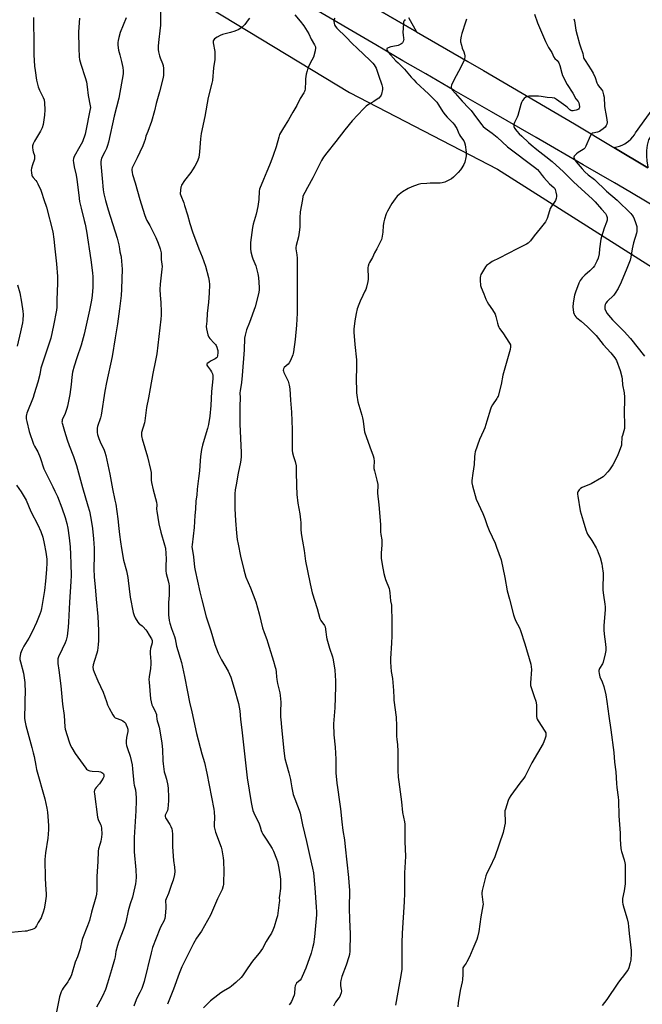
# Model space of a CAD drawing. Units: inches. Extents: x 1183770 to 1189770, y 541457 to 545458.
# Drawn here: x 1184919 to 1185337, y 542493 to 543154 of the extents above; entities that cross this region are included whole.
import ezdxf

# ---------------------------------------------------------------- set-up
doc = ezdxf.new("R2010")
doc.units = ezdxf.units.IN
doc.header["$MEASUREMENT"] = 0
for name, color, linetype in [('NTRL-Pasture Land', 2, 'Continuous'), ('TRANS-Road', 130, 'Continuous'), ('Undefined', 1, 'Continuous')]:
    doc.layers.add(name, color=color, linetype=linetype)

msp = doc.modelspace()

# ---------------------------------------------------------------- linework, layer by layer
at = {"layer": 'NTRL-Pasture Land'}
msp.add_polyline3d([(1184996.25, 543192.38, 0), (1185140.62, 543104.82, 0), (1185239.86, 543053.35, 0), (1185500.88, 542887.85, 0), (1185501.04, 542888, 0), (1185501.32, 542887.73, 0), (1185708.77, 542773.24, 0), (1185701.32, 542351.94, 0), (1185702.75, 542225.77, 0), (1185692.24, 542162.93, 0), (1185670.32, 542100.8, 0)], dxfattribs=at)
at = {"layer": 'TRANS-Road'}
for points in [[(1185361.03, 543018.8), (1185328.36, 543038.19), (1185318.08, 543044.16), (1185297.15, 543056.31), (1185265.66, 543074.61), (1185235.62, 543091.92), (1185210.7, 543106.11), (1185191.8, 543117.39), (1185176.37, 543126.15), (1185158.2, 543136.78), (1185026.06, 543214.12)], [(1185399.28, 543159.08), (1185340.91, 543073.15), (1185340.11, 543069.53), (1185339.66, 543065.85), (1185339.58, 543062.4), (1185339.84, 543058.7), (1185340.46, 543055.05), (1185340.62, 543054.37), (1185317.76, 543068.02), (1185319.65, 543068.36), (1185321.51, 543068.88), (1185323.3, 543069.59), (1185325.01, 543070.46), (1185326.1, 543071.14), (1185327.66, 543072.28), (1185329.09, 543073.57), (1185330.39, 543075), (1185331.54, 543076.54), (1185332.3, 543077.77), (1185405.4, 543179.02)], [(1185180.02, 543155.21), (1185185.34, 543145.5), (1185153.27, 543163.98)], [(1185153.27, 543163.98), (1185185.34, 543145.5), (1185219.87, 543125.59), (1185230.37, 543119.54), (1185291.45, 543083.72), (1185317.76, 543068.02), (1185340.62, 543054.37)]]:
    msp.add_lwpolyline(points, dxfattribs=at)
at = {"layer": 'Undefined'}
for points, elevation in [([(1184928.72, 543155.17), (1184928.75, 543147.69), (1184928.9, 543143.26), (1184928.79, 543130.06), (1184929.33, 543122.53), (1184929.73, 543119.52), (1184930.79, 543113.03), (1184931.72, 543108.68), (1184932.64, 543106.42), (1184935.24, 543101.48), (1184935.78, 543099.86), (1184936.1, 543097.9), (1184936.24, 543093.27), (1184936.11, 543089.72), (1184935.93, 543087.95), (1184935.07, 543083.27), (1184934.49, 543081.14), (1184934.1, 543080.13), (1184933.45, 543078.87), (1184929.24, 543072.1), (1184928.48, 543070.34), (1184928.08, 543069.03), (1184927.98, 543067.89), (1184928.16, 543066.14), (1184928.43, 543065.01), (1184929.24, 543062.59), (1184929.44, 543061.32), (1184929.25, 543060.19), (1184927.92, 543056.24), (1184927.36, 543054.06), (1184927.17, 543052.67), (1184927.25, 543050.92), (1184927.48, 543049.48), (1184927.76, 543048.75), (1184928.35, 543047.88), (1184930.28, 543045.8), (1184930.96, 543044.9), (1184931.63, 543043.63), (1184933.57, 543039.42), (1184934.1, 543038.09), (1184935.53, 543033.14), (1184937.32, 543027.91), (1184941.59, 543011.47), (1184942.34, 543006.41), (1184942.88, 543000)], 324), ([(1184959.5, 543154.7), (1184958.82, 543145.51), (1184958.98, 543134.65), (1184959.31, 543128.73), (1184959.59, 543126.98), (1184960.34, 543123.83), (1184963.4, 543114.95), (1184964.22, 543112.08), (1184964.76, 543108.54), (1184965.42, 543102.72), (1184966.76, 543095.85), (1184966.78, 543094.74), (1184966.47, 543092.83), (1184963.81, 543079.13), (1184963.31, 543076.83), (1184962.91, 543075.44), (1184962.08, 543072.98), (1184961.48, 543071.64), (1184959.77, 543068.5), (1184955.98, 543061.89), (1184955.51, 543060.57), (1184955.31, 543059.19), (1184955.44, 543057.78), (1184955.96, 543054.96), (1184957.25, 543049.31), (1184957.75, 543046.38), (1184959.02, 543035.87), (1184959.58, 543031.81), (1184960.56, 543027.18), (1184962.75, 543019.01), (1184963.33, 543016.45), (1184964.19, 543011.87), (1184965.22, 543004.36), (1184965.94, 543000)], 322), ([(1184990.88, 543154.95), (1184986.8, 543144.95), (1184985.87, 543141.67), (1184985.48, 543139.67), (1184985.29, 543138.25), (1184985.31, 543136.53), (1184985.77, 543133.29), (1184986.52, 543130.01), (1184987.66, 543125.65), (1184988.54, 543121.53), (1184988.77, 543119.38), (1184988.68, 543117.23), (1184985.82, 543100.96), (1184982.83, 543089.06), (1184979.01, 543071.52), (1184978.36, 543069.34), (1184977.51, 543067.22), (1184976.57, 543065.13), (1184974.36, 543060.73), (1184974.03, 543059.7), (1184973.84, 543058.62), (1184973.81, 543056.9), (1184973.93, 543054.51), (1184974.78, 543047.06), (1184975.38, 543039.57), (1184975.78, 543036.96), (1184976.93, 543032.31), (1184978.68, 543026.19), (1184984.86, 543007.14), (1184985.84, 543002.63), (1184986.25, 543000)], 320), ([(1185013.73, 543159.53), (1185013.76, 543149.85), (1185013.61, 543148.08), (1185012.38, 543138.25), (1185012.25, 543135.98), (1185012.25, 543133.74), (1185012.43, 543132.08), (1185013.18, 543129.31), (1185013.67, 543127.96), (1185015.23, 543124.2), (1185015.66, 543122.83), (1185015.81, 543120.82), (1185015.83, 543117.61), (1185015.76, 543116.17), (1185015.3, 543113.93), (1185013.08, 543105.19), (1185010.93, 543097.48), (1185009.72, 543092.5), (1185007.76, 543085.46), (1185005.4, 543078.74), (1185003.98, 543075.61), (1185003.48, 543073.21), (1185002.9, 543071.52), (1185001.91, 543069.03), (1185000, 543064.83)], 318), ([(1185073.52, 543154.77), (1185072.69, 543153.55), (1185070.25, 543150.52), (1185069.1, 543149.15), (1185068.46, 543148.53), (1185067.28, 543147.66), (1185066.26, 543147.06), (1185063.62, 543146), (1185060.65, 543144.95), (1185055.42, 543143.66), (1185053.78, 543143.09), (1185051.75, 543141.93), (1185050.05, 543140.81), (1185049.47, 543140.23), (1185049.17, 543139.55), (1185049.1, 543139.02), (1185049.16, 543138.16), (1185050.22, 543132.26), (1185050.33, 543128.4), (1185050.19, 543126.93), (1185049.27, 543121.45), (1185048.58, 543112.77), (1185048.26, 543111.08), (1185045.85, 543101.5), (1185043.43, 543088.73), (1185041.08, 543077.28), (1185040.58, 543073.85), (1185039.93, 543065.03), (1185039.46, 543061.14), (1185039.14, 543060.07), (1185038.56, 543058.78), (1185036.77, 543055.52), (1185035.27, 543053.01), (1185034.13, 543051.29), (1185029.98, 543045.83), (1185027.95, 543042.61), (1185027.57, 543041.83), (1185027.39, 543041.29), (1185027.15, 543039.28), (1185027.1, 543036.95), (1185027.37, 543035.65), (1185029.35, 543030.78), (1185029.94, 543029.13), (1185031.92, 543022.79), (1185033.51, 543016.96), (1185035.27, 543011.41), (1185039.6, 543000)], 316), ([(1185103.77, 543157), (1185107.5, 543152.64), (1185109.92, 543149.51), (1185113.23, 543144.25), (1185114.84, 543140.54), (1185117.14, 543136.79), (1185117.64, 543135.5), (1185117.75, 543134.7), (1185117.42, 543132.74), (1185116.33, 543128.54), (1185115.35, 543126.4), (1185113.18, 543122.68), (1185112.53, 543121.11), (1185112.05, 543119.44), (1185111.55, 543117.17), (1185111.09, 543114.07), (1185110.97, 543112.35), (1185110.8, 543107.12), (1185110.68, 543106.27), (1185110.45, 543105.57), (1185109.93, 543104.61), (1185107.49, 543100.79), (1185105.25, 543096.2), (1185102.62, 543091.72), (1185099.7, 543086.41), (1185097.5, 543082.88), (1185095.57, 543080.09), (1185093.66, 543076.57), (1185093.08, 543074.97), (1185091.32, 543068.36), (1185089.42, 543062.68), (1185087.83, 543058.26), (1185086.97, 543056.05), (1185085.07, 543051.88), (1185082.97, 543046.41), (1185080.24, 543040.04), (1185079.97, 543038.6), (1185079.68, 543033), (1185079.14, 543028.41), (1185077.89, 543023.29), (1185075.93, 543016.58), (1185075.49, 543014.3), (1185074.13, 543004.32), (1185074.06, 543002.84), (1185074.1, 543000)], 314), ([(1185130.69, 543154.57), (1185130.09, 543153.61), (1185129.96, 543153.09), (1185129.95, 543152.56), (1185130.18, 543151.19), (1185130.54, 543150.12), (1185131.23, 543148.99), (1185132.1, 543147.94), (1185138.34, 543141.94), (1185142.25, 543137.59), (1185145.65, 543134.48), (1185154.41, 543126.17), (1185156.12, 543124.45), (1185156.99, 543123.36), (1185157.79, 543122.17), (1185158.34, 543121.16), (1185160.06, 543116.44), (1185162.25, 543109.87), (1185162.61, 543108.28), (1185162.66, 543106.92), (1185162.08, 543103.75), (1185161.8, 543102.94), (1185161.35, 543102.26), (1185160.09, 543101.12), (1185157.83, 543099.36), (1185156.85, 543098.75), (1185153.3, 543096.82), (1185151.66, 543095.6), (1185149.99, 543093.96), (1185142.3, 543085.73), (1185137.3, 543079.78), (1185131.27, 543071.95), (1185125.25, 543064.44), (1185123.11, 543061.36), (1185121.81, 543059.12), (1185120.18, 543056.06), (1185115.89, 543047.53), (1185112.38, 543041.08), (1185110.5, 543037.82), (1185109.74, 543036.25), (1185109.35, 543035.16), (1185108.94, 543033.15), (1185107.54, 543024.72), (1185107.25, 543020.79), (1185107.22, 543014.76), (1185107.01, 543012.74), (1185106.31, 543008.12), (1185104.72, 543002.33), (1185104.56, 543000.96), (1185104.63, 543000)], 312), ([(1185264.61, 543157.35), (1185266.54, 543151.59), (1185271.83, 543138.94), (1185273.98, 543134.88), (1185276.08, 543131.71), (1185277.5, 543128.47), (1185278.11, 543127.71), (1185279.75, 543126.25), (1185280.44, 543125.4), (1185280.87, 543124.7), (1185281.55, 543122.83), (1185282.83, 543117.75), (1185283.43, 543116.13), (1185286.53, 543110.27), (1185290.24, 543104.34), (1185292.36, 543100.48), (1185293.78, 543098.69), (1185294.22, 543098), (1185294.61, 543096.67), (1185294.75, 543095.29), (1185294.7, 543094.77), (1185294.51, 543094.3), (1185293.97, 543093.71), (1185293.26, 543093.24), (1185292.45, 543092.94), (1185291.31, 543092.68), (1185290.44, 543092.57), (1185289.63, 543092.61), (1185288.91, 543092.82), (1185288.25, 543093.18), (1185286.7, 543094.77), (1185285.63, 543095.66), (1185279.41, 543100.12), (1185278.66, 543100.59), (1185277.88, 543100.94), (1185276.51, 543101.22), (1185273.11, 543101.44), (1185269.08, 543102.06), (1185267.14, 543102.27), (1185261.85, 543102.4), (1185260.67, 543102.28), (1185259.53, 543102.01), (1185258.76, 543101.65), (1185257.68, 543100.73), (1185256.53, 543099.44), (1185255.83, 543098.2), (1185255.36, 543096.81), (1185253.45, 543089.41), (1185252.99, 543088.33), (1185251.18, 543084.7), (1185250.74, 543083.66), (1185250.59, 543082.84), (1185250.68, 543082), (1185251.16, 543080.98), (1185252.76, 543078.86), (1185254.25, 543077.19), (1185255.98, 543075.47), (1185260.45, 543071.25), (1185262.23, 543069.7), (1185266.1, 543066.54), (1185272.07, 543061.98), (1185276.37, 543058.58), (1185283.92, 543051.66), (1185286.93, 543048.81), (1185290.67, 543044.98), (1185293.34, 543042.43), (1185301.06, 543035.57), (1185303.12, 543033.59), (1185305.12, 543031.56), (1185309.56, 543026.68), (1185312.15, 543023.59), (1185312.79, 543022.38), (1185313.22, 543021.09), (1185313.31, 543020.28), (1185313.23, 543019.16), (1185312.87, 543017.78), (1185311.36, 543013.95), (1185309.38, 543008.11), (1185309.06, 543006.39), (1185308.24, 543000)], 306), ([(1185177.92, 543153.72), (1185177.3, 543153.16), (1185177.02, 543152.72), (1185176.79, 543151.92), (1185176.68, 543151.06), (1185176.32, 543144.98), (1185176.4, 543143.58), (1185176.83, 543141.16), (1185176.89, 543140.42), (1185176.83, 543139.85), (1185176.58, 543139.02), (1185176.04, 543138.02), (1185175.64, 543137.65), (1185174.93, 543137.17), (1185173.08, 543136.3), (1185171.95, 543136.02), (1185168.15, 543135.33), (1185166.45, 543134.79), (1185165.97, 543134.54), (1185165.63, 543134.23), (1185165.51, 543133.93), (1185165.53, 543133.57), (1185165.8, 543132.94), (1185166.56, 543131.89), (1185171.63, 543126.09), (1185173.05, 543124.6), (1185177.4, 543120.42), (1185181.92, 543115.09), (1185183.6, 543113.22), (1185185.19, 543111.62), (1185193.5, 543103.84), (1185198.97, 543098.28), (1185200.28, 543096.5), (1185203.19, 543091.91), (1185204.74, 543089.84), (1185206.04, 543088.31), (1185209.74, 543084.55), (1185210.83, 543083.22), (1185211.64, 543082.06), (1185212.46, 543080.6), (1185213.75, 543077.33), (1185214.21, 543076.39), (1185214.93, 543075.29), (1185217.12, 543072.31), (1185217.66, 543071.34), (1185218.04, 543069.67), (1185218.66, 543064.77), (1185218.77, 543063.33), (1185218.72, 543062.46), (1185218.53, 543061.3), (1185217.83, 543058.13), (1185217.15, 543056.52), (1185215.9, 543054.21), (1185214.95, 543052.87), (1185213.37, 543051.09), (1185210.23, 543048.09), (1185208.88, 543047.02), (1185204.4, 543044.79), (1185203.59, 543044.45), (1185202.75, 543044.22), (1185201.28, 543044.11), (1185194.68, 543043.98), (1185192.32, 543043.86), (1185188.25, 543043.51), (1185186.54, 543043.09), (1185182.31, 543041.55), (1185179.92, 543040.34), (1185176.04, 543038.11), (1185173.8, 543036.41), (1185172.53, 543035.3), (1185171.06, 543033.53), (1185168.84, 543030.5), (1185166.03, 543025.27), (1185165.19, 543023.41), (1185163.93, 543019.86), (1185163.54, 543018.19), (1185163.15, 543015.63), (1185162.81, 543011.13), (1185162.23, 543007.13), (1185161.96, 543006.31), (1185161.49, 543005.26), (1185158.78, 543000)], 310), ([(1185218.99, 543153.95), (1185218.4, 543152.02), (1185215.76, 543144.45), (1185215.3, 543142.49), (1185214.94, 543140.24), (1185215.01, 543138.83), (1185215.51, 543136.55), (1185216.07, 543134.59), (1185217.1, 543132.15), (1185217.61, 543130.57), (1185217.85, 543129.51), (1185217.83, 543128.42), (1185217.68, 543127.59), (1185217.32, 543126.49), (1185215.42, 543122.16), (1185210.17, 543112.64), (1185208.94, 543109.63), (1185208.7, 543108.81), (1185208.65, 543108.26), (1185208.8, 543107.54), (1185209.35, 543106.61), (1185211.34, 543104.42), (1185216, 543098.92), (1185220.58, 543094.25), (1185222, 543092.7), (1185223.98, 543090.19), (1185229.07, 543083.28), (1185230.18, 543081.94), (1185231.43, 543080.89), (1185236.1, 543077.53), (1185239.49, 543074.83), (1185246.48, 543068.47), (1185264.49, 543054.76), (1185266.46, 543053.15), (1185267.66, 543051.91), (1185269.67, 543049.13), (1185270.81, 543047.77), (1185274.68, 543043.59), (1185277.44, 543041.19), (1185278.08, 543040.43), (1185278.46, 543039.75), (1185278.96, 543038.06), (1185279.35, 543036.02), (1185279.35, 543035.16), (1185279.03, 543033.82), (1185278.56, 543032.5), (1185278.19, 543031.75), (1185275.71, 543028.2), (1185275.01, 543026.96), (1185274.52, 543025.56), (1185272.98, 543020.4), (1185272.43, 543019.03), (1185271.88, 543018), (1185268.25, 543013.67), (1185264.28, 543008.65), (1185261.83, 543005.29), (1185261.06, 543004.43), (1185260.2, 543003.7), (1185259.24, 543003.08), (1185252.85, 543000)], 308), ([(1185290.88, 543154.18), (1185291.4, 543152.85), (1185291.7, 543151.33), (1185292, 543148.12), (1185292.31, 543146.59), (1185293.26, 543143.21), (1185294.73, 543137.4), (1185295.3, 543135.52), (1185296.87, 543130.9), (1185297.47, 543128.27), (1185297.7, 543127.58), (1185298.47, 543126.17), (1185302.54, 543120), (1185303.82, 543117.73), (1185305.23, 543114.88), (1185306.38, 543111.28), (1185306.92, 543110.03), (1185307.39, 543109.35), (1185309.51, 543106.8), (1185310.08, 543105.9), (1185310.4, 543105.15), (1185310.91, 543103.26), (1185311.21, 543101.59), (1185311.56, 543095.75), (1185311.75, 543094.12), (1185312.35, 543090.57), (1185313.14, 543086.75), (1185313.23, 543084.76), (1185313.1, 543083.67), (1185312.69, 543082.7), (1185311.93, 543081.59), (1185310.66, 543080.49), (1185309.01, 543079.34), (1185308.03, 543078.77), (1185306.78, 543078.32), (1185303.7, 543077.65), (1185303.19, 543077.44), (1185302.78, 543077.12), (1185302.31, 543076.47), (1185301.8, 543075.46), (1185298.88, 543068.77), (1185298.2, 543067.52), (1185297.83, 543067.1), (1185297.16, 543066.58), (1185293.87, 543064.61), (1185292.72, 543063.72), (1185291.93, 543062.9), (1185291.26, 543062.04), (1185290.99, 543061.37), (1185291.03, 543060.89), (1185291.55, 543059.66), (1185292.49, 543058.23), (1185296.48, 543053.59), (1185298.34, 543051.58), (1185300.61, 543049.54), (1185304.68, 543046.42), (1185312.8, 543038.73), (1185319.91, 543032.73), (1185329.08, 543023.69), (1185329.86, 543022.82), (1185330.67, 543021.69), (1185331.48, 543020.22), (1185332.37, 543017.75), (1185333.08, 543014.95), (1185333.21, 543014.1), (1185333.24, 543013.25), (1185333.13, 543011.53), (1185332.94, 543010.39), (1185331, 543004), (1185330.14, 543000)], 304), ([(1185000, 543064.83), (1184998.21, 543060.96), (1184995.83, 543056.65), (1184994.89, 543054.22), (1184994.7, 543053.39), (1184994.66, 543052.85), (1184994.78, 543051.19), (1184995.03, 543049.81), (1184996.79, 543044.28), (1185000, 543033.13)], 318), ([(1185000, 543033.13), (1185003.16, 543022.96), (1185004.02, 543020.51), (1185004.72, 543018.99), (1185006.62, 543015.54), (1185008.19, 543012.5), (1185010.58, 543007.51), (1185012.21, 543003.84), (1185013.52, 543000)], 318), ([(1184942.88, 543000), (1184944.05, 542989.95), (1184944.73, 542981.43), (1184944.76, 542976.96), (1184944.28, 542965.75), (1184944.34, 542960.91), (1184944.14, 542958.89), (1184942.18, 542948.65), (1184940.28, 542940.14), (1184939.05, 542936.05), (1184934.06, 542921.39), (1184933.69, 542919.92), (1184932.82, 542915.65), (1184931.62, 542910.7), (1184929.23, 542902.88), (1184928.34, 542900.4), (1184924.14, 542889.81), (1184923.94, 542888.96), (1184923.8, 542887.78), (1184923.78, 542886.02), (1184924.11, 542884.27), (1184925.68, 542877.58), (1184928.69, 542868.96), (1184929.32, 542867.65), (1184930.96, 542865.04), (1184931.59, 542863.83), (1184933.05, 542860), (1184935.67, 542852.54), (1184936.42, 542850.66), (1184937.29, 542848.81), (1184941.7, 542840.35), (1184943.04, 542837.53), (1184944.68, 542833.86), (1184947.67, 542826.35), (1184949.91, 542819.8), (1184950.98, 542815.89), (1184951.67, 542812.8), (1184952.65, 542806.22), (1184953.23, 542800.25), (1184953.56, 542795.12), (1184953.79, 542788.68), (1184953.85, 542781.04), (1184953.71, 542776.98), (1184952.8, 542763.1), (1184952.09, 542749.59), (1184951.84, 542746.39), (1184951.18, 542740.36), (1184950.63, 542737.56), (1184949.97, 542735.8), (1184947.87, 542731.64), (1184945.5, 542726.35), (1184945.06, 542725.02), (1184944.89, 542723.46), (1184945, 542722.01), (1184945.66, 542717.59), (1184947.07, 542706.9), (1184948.21, 542694.78), (1184949.22, 542687.15), (1184949.74, 542679.5), (1184949.97, 542677.84), (1184952.58, 542669.43), (1184953.56, 542666.96), (1184954.3, 542665.37), (1184956.52, 542661.72), (1184963.7, 542651.76), (1184964.3, 542651.12), (1184964.98, 542650.62), (1184965.73, 542650.22), (1184966.53, 542649.95), (1184967.97, 542649.77), (1184972.4, 542649.46), (1184973.48, 542649.28), (1184974.47, 542648.95), (1184975.06, 542648.54), (1184975.5, 542647.97), (1184975.74, 542647.28), (1184975.81, 542646.54), (1184975.72, 542645.9), (1184975.43, 542645.17), (1184974.19, 542643.18), (1184972.83, 542641.28), (1184970.75, 542638.91), (1184970.07, 542638.01), (1184969.64, 542637.03), (1184969.44, 542635.98), (1184969.52, 542634.54), (1184971.49, 542618.92), (1184971.92, 542617.45), (1184973.62, 542614.12), (1184974.04, 542613.07), (1184974.31, 542611.38), (1184974.54, 542607.65), (1184974.36, 542605.57), (1184973.83, 542602.93), (1184973.4, 542601.21), (1184972.27, 542597.72), (1184972, 542596.16), (1184971.73, 542589.19), (1184971.16, 542579.19), (1184971.05, 542569.89), (1184970.81, 542567.25), (1184970.52, 542565.22), (1184967.52, 542555.13), (1184966.2, 542549.69), (1184964.92, 542546.15), (1184961.57, 542537.55), (1184961.16, 542536.07), (1184960.02, 542530.56), (1184958.14, 542525.34), (1184956.71, 542521.78), (1184954.17, 542513.32), (1184953.64, 542512.04), (1184952.37, 542509.8), (1184951.59, 542508.6), (1184948.55, 542504.38), (1184947.86, 542503.18), (1184947.19, 542501.72), (1184946.51, 542499.8), (1184946.13, 542498.4), (1184944.14, 542488.31)], 324), ([(1184986.25, 543000), (1184986.56, 542998.01), (1184987.32, 542995.48), (1184987.55, 542994.4), (1184987.93, 542989.05), (1184988.02, 542986.38), (1184987.97, 542979.95), (1184987.65, 542972.86), (1184987.35, 542968.8), (1184986.41, 542959.87), (1184985, 542949.71), (1184983.36, 542940.22), (1184981.4, 542927.86), (1184977.61, 542910.45), (1184976.42, 542904.51), (1184974.04, 542888.5), (1184973.52, 542886.59), (1184971.52, 542880.85), (1184971.34, 542879.72), (1184971.29, 542878.01), (1184971.42, 542876.9), (1184971.69, 542875.53), (1184972.46, 542872.82), (1184973.29, 542870.7), (1184975.97, 542864.95), (1184976.44, 542863.63), (1184977.06, 542861.5), (1184979.75, 542848.9), (1184981.58, 542839.06), (1184983.31, 542831.49), (1184983.77, 542828.9), (1184985.25, 542818.99), (1184985.93, 542812.45), (1184986.26, 542808.42), (1184986.92, 542803.47), (1184987.77, 542799.1), (1184989.06, 542791.21), (1184990.99, 542784.12), (1184991.9, 542779.64), (1184992.2, 542777.64), (1184993.43, 542766.55), (1184995.54, 542756.19), (1184996.09, 542754.2), (1184996.77, 542752.58), (1184998.63, 542749.77), (1184999.55, 542748.64), (1185000, 542748.23)], 320), ([(1185013.52, 543000), (1185014.07, 542998.26), (1185014.27, 542997.23), (1185014.37, 542995.53), (1185014.34, 542992.95), (1185014.89, 542988.12), (1185014.75, 542986.36), (1185013.59, 542976.39), (1185013.39, 542972.69), (1185013.53, 542968.92), (1185013.95, 542964.01), (1185014.17, 542957.84), (1185014.19, 542955.48), (1185014.01, 542952.8), (1185011.36, 542929.49), (1185010.57, 542925.23), (1185008.67, 542916.38), (1185007, 542906.41), (1185005.82, 542900.11), (1185004.48, 542893.58), (1185003.38, 542884.72), (1185003.04, 542883.31), (1185001.18, 542876.89), (1185001.02, 542875.76), (1185001.07, 542874.6), (1185001.23, 542873.43), (1185001.44, 542872.6), (1185005.05, 542860.62), (1185007.19, 542852.03), (1185007.46, 542850.05), (1185007.67, 542844.86), (1185007.81, 542843.41), (1185008.96, 542838.35), (1185011.09, 542830.11), (1185011.25, 542828.38), (1185011.19, 542825.37), (1185011.27, 542824.2), (1185012.63, 542815.51), (1185014.01, 542810.07), (1185016.58, 542801.61), (1185017.15, 542799.33), (1185017.72, 542792.05), (1185017.31, 542787.39), (1185017.35, 542784.13), (1185017.67, 542782.41), (1185019.04, 542777.39), (1185019.42, 542775.49), (1185019.58, 542774.08), (1185019.53, 542767.89), (1185019.16, 542762.89), (1185019.1, 542760.29), (1185019.16, 542754.51), (1185019.55, 542750.72), (1185019.98, 542749.05), (1185021.14, 542745.5), (1185023.19, 542739.99), (1185023.55, 542738.57), (1185024.58, 542733.62), (1185027.9, 542722.6), (1185030.01, 542713.33), (1185031.86, 542702.91), (1185033.21, 542696.05), (1185034.8, 542689.54), (1185037.88, 542674.96), (1185041.56, 542661.3), (1185043.23, 542655.65), (1185044.9, 542648.35), (1185049.66, 542624.35), (1185049.81, 542622.58), (1185049.94, 542618.7), (1185049.75, 542614.08), (1185049.9, 542612.34), (1185050.15, 542610.61), (1185050.66, 542608.93), (1185054.52, 542598.78), (1185054.93, 542597.09), (1185055.88, 542591.62), (1185056.06, 542589.56), (1185056.2, 542582.42), (1185056.12, 542575.3), (1185056.04, 542573.82), (1185055.91, 542572.96), (1185055.22, 542570.45), (1185052.12, 542564.24), (1185047.37, 542553.3), (1185041.35, 542542.59), (1185037.99, 542537.7), (1185035.83, 542534.32), (1185028.98, 542520.36), (1185028.13, 542518.47), (1185026.35, 542514.14), (1185022.46, 542503.58), (1185018.5, 542493.44)], 318), ([(1185039.6, 543000), (1185041.85, 542994.53), (1185044.06, 542988.34), (1185046.08, 542980.84), (1185046.5, 542978.37), (1185046.58, 542976.01), (1185046.54, 542970.38), (1185046.07, 542964.34), (1185045.1, 542956.66), (1185044.85, 542951.5), (1185044.52, 542947.82), (1185044.59, 542946.39), (1185045.61, 542942.39), (1185046.17, 542940.75), (1185046.8, 542939.83), (1185049.79, 542936.81), (1185050.67, 542935.79), (1185051.13, 542935.13), (1185051.61, 542934.13), (1185052.14, 542932.54), (1185052.32, 542931.72), (1185052.36, 542930.53), (1185052.13, 542928.17), (1185051.86, 542927.41), (1185051.44, 542926.84), (1185050.56, 542926.18), (1185047.32, 542924.58), (1185046.11, 542923.88), (1185045.14, 542923.08), (1185044.93, 542922.71), (1185044.9, 542922.49), (1185044.97, 542922.02), (1185045.3, 542921.3), (1185047.35, 542918.65), (1185048.1, 542917.46), (1185048.62, 542916.18), (1185048.86, 542915.11), (1185048.89, 542914.26), (1185048.8, 542912.84), (1185047.99, 542904.41), (1185047.61, 542894.95), (1185046.83, 542887.69), (1185045.98, 542882.29), (1185045.27, 542879.55), (1185043.68, 542874.49), (1185041.92, 542868.33), (1185041.31, 542865.36), (1185040.68, 542860.75), (1185040.36, 542857.82), (1185039.88, 542851.04), (1185039.37, 542846.03), (1185038.49, 542838.82), (1185038.1, 542834.93), (1185037.55, 542830.94), (1185037.25, 542825.35), (1185036.9, 542821.21), (1185036.44, 542813.1), (1185034.95, 542801.49), (1185034.88, 542800.14), (1185034.96, 542799.05), (1185035.87, 542793.43), (1185036.72, 542786.45), (1185037.09, 542784.35), (1185040.19, 542769.93), (1185041.57, 542764.68), (1185044.34, 542753.16), (1185047.5, 542743.84), (1185050.31, 542734.67), (1185052.37, 542728.95), (1185054.61, 542724.33), (1185059.15, 542716.79), (1185061.05, 542712.69), (1185063.24, 542705.52), (1185066.12, 542695.2), (1185066.96, 542690.12), (1185067.55, 542684.41), (1185068.4, 542677.58), (1185071.84, 542645.28), (1185074.54, 542628.72), (1185075.2, 542625.46), (1185075.81, 542623.49), (1185076.44, 542621.83), (1185079.86, 542614.41), (1185080.54, 542612.55), (1185081.34, 542609.97), (1185081.77, 542608.89), (1185082.48, 542607.63), (1185085.18, 542603.48), (1185088.64, 542597.98), (1185089.52, 542596.12), (1185091.68, 542590.95), (1185092.17, 542589.28), (1185093.24, 542584.75), (1185093.84, 542580.47), (1185094.17, 542577.3), (1185094.22, 542571.06), (1185093.52, 542566.26), (1185093.46, 542565.13), (1185093.52, 542562.84), (1185093.45, 542561.67), (1185092.17, 542552.83), (1185091.66, 542550.86), (1185089.96, 542545.29), (1185089.15, 542543.06), (1185088.28, 542541.26), (1185086.39, 542538.41), (1185084.71, 542535.67), (1185082.09, 542530.81), (1185081.19, 542529.36), (1185079.99, 542527.77), (1185076.35, 542523.48), (1185074.77, 542521.48), (1185071.11, 542515.92), (1185068.71, 542512.54), (1185067.8, 542511.4), (1185064.4, 542508.1), (1185061.42, 542505.6), (1185060.25, 542504.8), (1185056.02, 542502.29), (1185054.36, 542501.19), (1185052.3, 542499.67), (1185047.31, 542495.69), (1185042.59, 542491.02)], 316), ([(1185074.1, 543000), (1185074.48, 542997.89), (1185075.34, 542994.7), (1185075.79, 542993.33), (1185077.65, 542988.49), (1185079.12, 542983.17), (1185079.44, 542980.86), (1185079.99, 542974.15), (1185080.03, 542972.69), (1185079.71, 542970.75), (1185077.22, 542961.14), (1185073.52, 542950.55), (1185071.45, 542945.64), (1185070.5, 542942.18), (1185070.11, 542940.15), (1185069.86, 542932.33), (1185068.66, 542915.14), (1185068.1, 542910.46), (1185067.17, 542904.84), (1185067.03, 542903.43), (1185067.13, 542900.17), (1185066.91, 542894.51), (1185066.94, 542882.54), (1185067.88, 542863.51), (1185067.87, 542860.26), (1185067.37, 542857.03), (1185065.79, 542849.56), (1185064.46, 542841.78), (1185063.96, 542838.31), (1185063.73, 542835.67), (1185063.58, 542829.13), (1185063.66, 542825.76), (1185064.02, 542817.84), (1185064.67, 542809.31), (1185065.22, 542805.08), (1185065.8, 542801.89), (1185067.47, 542793.95), (1185069.61, 542784.67), (1185071.13, 542779.9), (1185074.1, 542772.64), (1185077.64, 542763.34), (1185080.07, 542755.36), (1185082.18, 542745.84), (1185083.29, 542742.68), (1185085.11, 542738.02), (1185085.86, 542735.77), (1185086.75, 542732.92), (1185089.47, 542723.44), (1185090.8, 542719.49), (1185091.16, 542718.13), (1185091.42, 542716.15), (1185091.55, 542713), (1185091.78, 542711.26), (1185092.26, 542708.66), (1185093.76, 542702.23), (1185094.03, 542700.5), (1185094.38, 542695.94), (1185094.3, 542689.52), (1185094.33, 542686.09), (1185094.43, 542684.33), (1185094.85, 542679.29), (1185096.45, 542663.43), (1185097.24, 542658.19), (1185098.24, 542654.26), (1185099.85, 542648.75), (1185100.99, 542644.18), (1185101.28, 542642.73), (1185101.89, 542638.64), (1185102.86, 542634.1), (1185106.82, 542623.65), (1185107.52, 542621.5), (1185108.96, 542613.73), (1185111.77, 542602.6), (1185113.84, 542592.59), (1185115.75, 542584.81), (1185116.31, 542581.52), (1185117.36, 542571.56), (1185118.24, 542558.52), (1185118.36, 542555.54), (1185118.33, 542553.45), (1185117.84, 542545.98), (1185117.1, 542538.79), (1185116.37, 542533.68), (1185115.83, 542531.39), (1185114.75, 542527.8), (1185111.15, 542517.63), (1185108.9, 542512.18), (1185108.15, 542510.59), (1185107.45, 542509.68), (1185105.08, 542507.54), (1185104.47, 542506.63), (1185104.21, 542505.82), (1185103.93, 542504.39), (1185103.6, 542500.77), (1185103.32, 542499.66), (1185101.54, 542495.31), (1185100.97, 542494.31), (1185100.11, 542493.17)], 314), ([(1185104.63, 543000), (1185105.27, 542996.08), (1185105.41, 542993.77), (1185105.51, 542987.93), (1185105.39, 542975.86), (1185105.55, 542963.15), (1185105.39, 542956.81), (1185104.94, 542948.83), (1185104.11, 542939.2), (1185103.08, 542930.99), (1185102.87, 542929.83), (1185102.6, 542928.98), (1185100.89, 542925.2), (1185100.06, 542923.64), (1185099.31, 542922.77), (1185096.73, 542920.42), (1185096.41, 542919.97), (1185096.19, 542919.48), (1185096.09, 542918.69), (1185096.22, 542917.88), (1185096.52, 542917.08), (1185098.72, 542912.68), (1185099.3, 542911.37), (1185100.07, 542908.6), (1185100.63, 542906.07), (1185100.91, 542898.62), (1185101.72, 542890.37), (1185102.17, 542878.79), (1185102.16, 542873.77), (1185102, 542866.16), (1185102.05, 542864.7), (1185102.32, 542863.28), (1185102.97, 542860.75), (1185104.13, 542857.41), (1185104.67, 542854.6), (1185104.86, 542850.46), (1185104.91, 542841.29), (1185105.24, 542835.3), (1185105.95, 542829.48), (1185107.24, 542822.21), (1185107.73, 542818.36), (1185107.88, 542816.59), (1185107.91, 542812.07), (1185108.1, 542809.04), (1185108.94, 542803.96), (1185110.07, 542797.83), (1185111.11, 542790.5), (1185112.27, 542784.17), (1185114.16, 542775.41), (1185115.56, 542769.33), (1185118.95, 542758.74), (1185120.59, 542752.12), (1185121.37, 542750.7), (1185123.7, 542747.53), (1185124.15, 542746.5), (1185124.7, 542743.29), (1185125.05, 542739.56), (1185125.23, 542738.43), (1185127.1, 542732.22), (1185129.12, 542726.44), (1185129.53, 542724.44), (1185130.71, 542717.51), (1185131.11, 542710.4), (1185131.12, 542706.41), (1185130.72, 542692.14), (1185129.9, 542681.46), (1185129.93, 542674.23), (1185130.97, 542665.76), (1185131.29, 542657.9), (1185131.41, 542648.62), (1185132.05, 542641.7), (1185132.42, 542638.83), (1185133.91, 542629.1), (1185134.48, 542624.55), (1185135.29, 542615.74), (1185136.06, 542609.9), (1185137.08, 542603.78), (1185137.67, 542599.11), (1185139.88, 542578.41), (1185140.15, 542575.22), (1185140.48, 542570.02), (1185140.38, 542557.8), (1185140.6, 542550.43), (1185141.06, 542540.54), (1185140.72, 542529.06), (1185140.56, 542526.88), (1185140.17, 542525.31), (1185138.39, 542519.74), (1185135.4, 542512.02), (1185134.69, 542509.49), (1185134.44, 542508.07), (1185134.42, 542506.93), (1185134.56, 542505.82), (1185135.05, 542503.38), (1185135.1, 542502.41), (1185134.87, 542501.06), (1185134.34, 542499.43), (1185133.97, 542498.69), (1185133.38, 542497.77), (1185131.12, 542494.81), (1185129.77, 542492.27)], 312), ([(1185158.78, 543000), (1185157.36, 542997.26), (1185155.94, 542994.24), (1185153.91, 542990.92), (1185153.44, 542989.83), (1185152.98, 542988.42), (1185152.79, 542987.56), (1185152.75, 542986.7), (1185153.11, 542980.87), (1185153.03, 542979.57), (1185152.78, 542978.14), (1185151.9, 542974.36), (1185151.41, 542972.71), (1185150.89, 542971.51), (1185149.43, 542968.69), (1185147.58, 542964.85), (1185146.76, 542962.69), (1185145.75, 542959.67), (1185145, 542956.6), (1185144.01, 542951.64), (1185143.45, 542946.08), (1185143.36, 542944.04), (1185144.04, 542935.82), (1185145.11, 542925.57), (1185145.16, 542919.07), (1185144.93, 542914.01), (1185145.25, 542903.54), (1185145.38, 542901.92), (1185146.21, 542897.32), (1185148.87, 542888.43), (1185149.31, 542886.72), (1185149.69, 542884.49), (1185150.34, 542878.92), (1185150.65, 542877.19), (1185154.08, 542867.22), (1185156.46, 542861.29), (1185156.94, 542859.64), (1185157.03, 542857.35), (1185156.85, 542853.93), (1185156.92, 542852.61), (1185157.22, 542851.19), (1185158.96, 542844.9), (1185159.44, 542842.04), (1185159.45, 542840.59), (1185159.22, 542837.4), (1185159.25, 542836.1), (1185160.15, 542828.39), (1185161.27, 542815.19), (1185161.35, 542813.74), (1185161.34, 542810.18), (1185161.44, 542808.48), (1185162.1, 542804.79), (1185162.25, 542803.3), (1185162.26, 542801.53), (1185161.72, 542796.04), (1185161.69, 542794.08), (1185161.8, 542792.68), (1185162.48, 542788.45), (1185163.62, 542782.36), (1185164.17, 542779.83), (1185164.71, 542778.18), (1185167.06, 542772.27), (1185167.45, 542770.93), (1185167.66, 542769.26), (1185167.96, 542764.06), (1185168.66, 542761.05), (1185168.78, 542759.9), (1185168.97, 542750.54), (1185168.85, 542740.54), (1185168.72, 542735.6), (1185168.02, 542725.26), (1185167.98, 542722.79), (1185168.53, 542716.54), (1185169.29, 542711.81), (1185169.58, 542709.18), (1185170.04, 542703.9), (1185170.19, 542698.99), (1185170.31, 542697.34), (1185171.77, 542685.94), (1185172, 542680.22), (1185172.04, 542673.01), (1185172.2, 542671.29), (1185172.74, 542667.32), (1185173, 542663.27), (1185173.02, 542650.32), (1185173.16, 542645.8), (1185173.52, 542642.69), (1185175.44, 542629.11), (1185176.15, 542621.98), (1185177.42, 542615.76), (1185177.66, 542614.18), (1185177.68, 542612.81), (1185177.52, 542608.22), (1185177.54, 542602.45), (1185177.99, 542592.68), (1185177.88, 542588.79), (1185177.39, 542581.68), (1185177.29, 542576), (1185177.35, 542567.96), (1185177.15, 542562.19), (1185175.86, 542541.07), (1185175.6, 542534.59), (1185175.64, 542527.02), (1185175.53, 542517.06), (1185174.97, 542512.73), (1185174.05, 542507.9), (1185171.47, 542492.87)], 310), ([(1185252.85, 543000), (1185240.94, 542993.72), (1185236.25, 542991.5), (1185234.3, 542990.23), (1185232.46, 542988.77), (1185231.69, 542987.91), (1185228.94, 542983.45), (1185228.55, 542982.68), (1185228.3, 542981.88), (1185228.2, 542980.74), (1185228.21, 542978.11), (1185228.26, 542976.37), (1185228.37, 542975.51), (1185228.81, 542974.13), (1185230.61, 542969.8), (1185231.99, 542966.22), (1185232.84, 542964.4), (1185233.66, 542962.9), (1185236.47, 542959.18), (1185238.18, 542956.08), (1185238.66, 542954.69), (1185239.71, 542950.05), (1185240.16, 542948.64), (1185240.6, 542947.56), (1185241.17, 542946.61), (1185243.28, 542943.59), (1185247.89, 542936.65), (1185248.36, 542935.6), (1185248.51, 542934.76), (1185248.53, 542934.19), (1185248.19, 542932.48), (1185243.41, 542915.22), (1185242.16, 542909.01), (1185240.13, 542901.24), (1185239.79, 542900.44), (1185239.38, 542899.72), (1185236.38, 542895.3), (1185235.56, 542893.82), (1185235.07, 542892.41), (1185232.67, 542884.36), (1185231.15, 542879.93), (1185230.4, 542878.04), (1185227.68, 542872.26), (1185224.81, 542863.9), (1185224.51, 542862.48), (1185224.28, 542860.46), (1185224.02, 542855.36), (1185223.12, 542849.64), (1185222.51, 542844.58), (1185222.45, 542843.1), (1185222.89, 542841.08), (1185225.47, 542832.19), (1185229.99, 542822.45), (1185231.3, 542819.28), (1185232.93, 542814.49), (1185234.23, 542811.21), (1185238.15, 542802.65), (1185239.19, 542799.96), (1185242.22, 542791.42), (1185244.75, 542779.69), (1185246.14, 542770.73), (1185247.85, 542765.15), (1185250.4, 542754.59), (1185250.87, 542753.21), (1185251.91, 542750.82), (1185254.46, 542745.82), (1185255.15, 542744.19), (1185258.1, 542735.16), (1185262.06, 542721.58), (1185262.37, 542719.65), (1185262.51, 542717.97), (1185261.93, 542708.93), (1185261.94, 542707.21), (1185262.47, 542705.21), (1185264.28, 542699.81), (1185265.39, 542696.8), (1185265.71, 542695.69), (1185265.83, 542693.97), (1185265.84, 542687.57), (1185265.95, 542686.45), (1185266.17, 542685.36), (1185266.45, 542684.58), (1185267.03, 542683.56), (1185271.58, 542676.67), (1185272.09, 542675.44), (1185272.22, 542674.7), (1185272.22, 542674.18), (1185272.06, 542673.34), (1185271.65, 542671.95), (1185270.83, 542669.45), (1185270.39, 542668.37), (1185262.75, 542655.31), (1185258.21, 542646.35), (1185257.4, 542645.15), (1185254.77, 542641.68), (1185248.79, 542633.46), (1185247.65, 542631.72), (1185246.97, 542630.07), (1185245.03, 542624.4), (1185244.75, 542623.27), (1185244.61, 542621.66), (1185244.82, 542616.4), (1185244.81, 542614.94), (1185244.48, 542612.92), (1185243.53, 542608.6), (1185237.88, 542592.44), (1185234.67, 542585.27), (1185232.7, 542581.37), (1185231.92, 542579.55), (1185231.43, 542577.84), (1185229.55, 542569.66), (1185229.29, 542568.19), (1185229.28, 542567.32), (1185229.93, 542562.04), (1185230.04, 542560.6), (1185230, 542559.45), (1185228.55, 542552.1), (1185227.17, 542542.23), (1185226.37, 542538.55), (1185225.87, 542536.91), (1185225.22, 542535.26), (1185223.28, 542530.63), (1185220.9, 542525.26), (1185219.23, 542521.85), (1185218.77, 542521.12), (1185217.33, 542519.27), (1185216.92, 542518.57), (1185216.62, 542517.84), (1185216.53, 542517.05), (1185216.5, 542513.69), (1185216.23, 542509.94), (1185215.97, 542508.49), (1185214.66, 542502.71), (1185213.39, 542494.43), (1185213.1, 542491.84)], 308), ([(1185308.24, 543000), (1185307.9, 542996.69), (1185307.22, 542993.66), (1185306.43, 542991.76), (1185304.83, 542988.58), (1185303.92, 542987.45), (1185301.65, 542985.17), (1185298.32, 542982.27), (1185296.51, 542980.46), (1185295.26, 542978.86), (1185294.23, 542977.07), (1185291.98, 542970.91), (1185291.39, 542968.93), (1185290.54, 542963.79), (1185290.32, 542960.84), (1185290.43, 542959.36), (1185290.81, 542957.3), (1185291.12, 542956.16), (1185291.51, 542955.4), (1185292.18, 542954.5), (1185292.98, 542953.7), (1185295.89, 542951.53), (1185300.12, 542947.73), (1185305.79, 542941.87), (1185307.48, 542939.87), (1185310.66, 542935.82), (1185315.64, 542930.35), (1185317.59, 542928.08), (1185318.46, 542926.88), (1185319.42, 542925.06), (1185321.92, 542918.43), (1185323.08, 542914.27), (1185323.41, 542912.59), (1185323.66, 542908.88), (1185324.73, 542903.42), (1185324.82, 542900.43), (1185324.83, 542896.24), (1185324.74, 542892.86), (1185324.84, 542879.61), (1185324.53, 542877.95), (1185323.46, 542874.9), (1185323.14, 542873.79), (1185323.05, 542872.95), (1185322.98, 542869.43), (1185322.82, 542868.27), (1185321.39, 542864.03), (1185320.5, 542861.82), (1185318.01, 542856.78), (1185317.08, 542855.26), (1185314.75, 542851.8), (1185313.65, 542850.41), (1185311.49, 542847.98), (1185310.64, 542847.19), (1185309.48, 542846.37), (1185302.44, 542842.53), (1185296.59, 542839.98), (1185295.35, 542839.28), (1185294.59, 542838.49), (1185293.66, 542837.12), (1185293.36, 542836.39), (1185293.32, 542835.56), (1185293.51, 542834.12), (1185295.24, 542824.27), (1185295.85, 542822.09), (1185297.25, 542817.69), (1185298.94, 542811.69), (1185299.61, 542809.79), (1185300.09, 542808.78), (1185302.92, 542804.33), (1185305.85, 542799.5), (1185306.52, 542798.2), (1185307.3, 542796.33), (1185308.52, 542793.06), (1185309.71, 542788.76), (1185310.03, 542787), (1185310.58, 542782.56), (1185310.68, 542780.78), (1185310.42, 542773.44), (1185310.41, 542771.11), (1185310.82, 542767.86), (1185311.79, 542761.73), (1185311.91, 542759.99), (1185311.86, 542758.21), (1185311.11, 542747.21), (1185311.09, 542744.55), (1185311.27, 542741.6), (1185312.18, 542734.87), (1185312.33, 542732.4), (1185312.3, 542730.75), (1185312.22, 542729.65), (1185312.02, 542728.52), (1185310.53, 542722.81), (1185310.06, 542721.74), (1185308.16, 542718.51), (1185307.69, 542717.29), (1185307.59, 542716.52), (1185307.82, 542715.17), (1185308.46, 542713), (1185309.91, 542709.71), (1185311.08, 542706.63), (1185312.31, 542700.86), (1185313.01, 542696.58), (1185314.31, 542686.71), (1185315.81, 542677.54), (1185317.77, 542662.29), (1185318.3, 542655.85), (1185319.05, 542649.31), (1185319.47, 542641.59), (1185319.69, 542638.71), (1185320.66, 542632.38), (1185320.88, 542630.17), (1185321.11, 542619.76), (1185321.94, 542608.24), (1185322.07, 542604.05), (1185322.49, 542597.9), (1185322.65, 542596.75), (1185322.87, 542595.9), (1185324.7, 542590.34), (1185325.15, 542588.36), (1185325.3, 542587.23), (1185325.4, 542580.77), (1185325.36, 542574.14), (1185325.19, 542572.71), (1185324.64, 542569.57), (1185323.56, 542564.43), (1185323.5, 542563.31), (1185323.57, 542561.93), (1185323.77, 542560.55), (1185324.38, 542558.1), (1185326.61, 542550.84), (1185327.35, 542547.88), (1185327.67, 542545.64), (1185328.05, 542540.95), (1185329.46, 542529.5), (1185329.44, 542527.44), (1185329.16, 542523.04), (1185328.79, 542521.32), (1185327.8, 542517.94), (1185327.34, 542516.88), (1185326.71, 542515.89), (1185324.28, 542512.53), (1185322.31, 542510.05), (1185320.42, 542507.52), (1185313.06, 542496.58), (1185309.86, 542492.72)], 306), ([(1185330.14, 543000), (1185329.11, 542994.45), (1185328.59, 542992.46), (1185326.56, 542986.89), (1185322.61, 542977.74), (1185320.56, 542973.35), (1185318.74, 542970.22), (1185317.64, 542968.94), (1185313.38, 542964.69), (1185312.48, 542963.59), (1185312.04, 542962.58), (1185311.74, 542961.5), (1185311.64, 542960.69), (1185311.77, 542959.71), (1185312.16, 542958.71), (1185313.38, 542956.71), (1185314.22, 542955.52), (1185315.54, 542953.95), (1185316.91, 542952.42), (1185319.61, 542949.64), (1185324.76, 542944.59), (1185328.94, 542939.93), (1185338.29, 542927.95)], 304), ([(1184917.95, 542975.9), (1184919.43, 542970.43), (1184920.69, 542964.21), (1184921.52, 542958.28), (1184921.66, 542955.94), (1184921.59, 542952.19), (1184921.3, 542950.29), (1184920.04, 542944.34), (1184917.82, 542934.84)], 326), ([(1184917.19, 542841.51), (1184920.36, 542837.17), (1184923.73, 542831.52), (1184926.96, 542823.95), (1184931.49, 542814.89), (1184933.49, 542810.37), (1184934.84, 542806.61), (1184935.93, 542802.45), (1184936.93, 542796.5), (1184937.51, 542791.82), (1184937.63, 542789.48), (1184937.46, 542784.89), (1184936.76, 542777.11), (1184935.98, 542770.95), (1184933.95, 542758.73), (1184933.53, 542756.79), (1184932.97, 542755.14), (1184930.6, 542749.37), (1184927.88, 542743.26), (1184925.49, 542739.01), (1184922.11, 542733.53), (1184921.05, 542731.43), (1184920.35, 542729.8), (1184919.99, 542728.74), (1184919.64, 542727.15), (1184919.55, 542726.08), (1184919.61, 542724.74), (1184919.93, 542723.04), (1184921.93, 542715.57), (1184922.95, 542709.19), (1184923.07, 542702.35), (1184922.96, 542697.96), (1184922.96, 542693.82), (1184922.57, 542686.47), (1184922.65, 542685.1), (1184923.01, 542682.61), (1184923.54, 542680.33), (1184927.56, 542665.68), (1184928.49, 542661.96), (1184929.03, 542659.66), (1184930.18, 542653.61), (1184930.78, 542650.89), (1184936.26, 542631.32), (1184937.71, 542624.92), (1184938.08, 542622.24), (1184938.49, 542616.48), (1184938.64, 542613.05), (1184938.68, 542610.74), (1184938.6, 542607.52), (1184938.29, 542604.9), (1184936.64, 542594.91), (1184936.25, 542590.5), (1184936.48, 542578.01), (1184936.69, 542573.74), (1184937.14, 542567.32), (1184937.15, 542565.86), (1184936.53, 542561.28), (1184935.73, 542557.36), (1184935.15, 542555.15), (1184934.34, 542552.78), (1184933.71, 542551.51), (1184931.86, 542548.25), (1184930.76, 542545.97), (1184929.7, 542544.63), (1184929.27, 542544.27), (1184928.8, 542544), (1184927.75, 542543.6), (1184925.3, 542542.85), (1184924.2, 542542.58), (1184923.04, 542542.41), (1184913.7, 542541.53)], 326), ([(1185000, 542748.23), (1185001.46, 542747.22), (1185002.29, 542746.53), (1185004.03, 542744.56), (1185004.68, 542743.62), (1185006.24, 542740.91), (1185007.8, 542738.61), (1185008.23, 542737.49), (1185008.28, 542736.73), (1185008.19, 542735.92), (1185007.11, 542731.93), (1185006.84, 542730.31), (1185006.85, 542728.57), (1185007.24, 542723.26), (1185007.23, 542721.81), (1185007.01, 542718.61), (1185006.24, 542712.98), (1185006.09, 542711.26), (1185006.18, 542709.52), (1185007.21, 542698.36), (1185007.5, 542696.35), (1185008.1, 542694.16), (1185008.45, 542693.38), (1185010.09, 542690.41), (1185011.06, 542687.69), (1185011.23, 542686.85), (1185011.44, 542684.56), (1185011.64, 542683.49), (1185011.99, 542682.16), (1185012.95, 542679.24), (1185013.21, 542678.09), (1185014.75, 542668.64), (1185015.1, 542664.2), (1185015.44, 542656.64), (1185015.62, 542654.59), (1185016.37, 542649.33), (1185016.89, 542647.35), (1185017.85, 542644.5), (1185018.65, 542640.15), (1185018.9, 542638.06), (1185019.23, 542632.29), (1185019.21, 542629.98), (1185018.72, 542624.52), (1185018.4, 542623.41), (1185017.19, 542620.76), (1185017.03, 542620.22), (1185016.99, 542619.38), (1185017.17, 542618.56), (1185017.55, 542617.81), (1185020.06, 542613.92), (1185020.78, 542612.67), (1185021.39, 542611.06), (1185021.74, 542609.67), (1185021.87, 542607.61), (1185021.88, 542601.06), (1185021.96, 542598.99), (1185022.56, 542589.89), (1185023.2, 542585.35), (1185023.38, 542582.51), (1185023.13, 542580.49), (1185022.31, 542576.74), (1185021.24, 542573.88), (1185019.17, 542567.65), (1185017.53, 542564.15), (1185017.19, 542563.12), (1185017.13, 542562.26), (1185017.3, 542559.91), (1185017.29, 542558.15), (1185017.04, 542552.59), (1185016.77, 542550.91), (1185016.09, 542549.12), (1185014.13, 542545.7), (1185013.36, 542544.14), (1185008.51, 542531.47), (1185007.45, 542527.92), (1185002.94, 542508.84), (1185001.2, 542503.95), (1185000, 542501.46)], 320)]:
    msp.add_lwpolyline(points, dxfattribs=dict(at, elevation=elevation))
for points in [[(1184965.94, 543000, 322), (1184967.19, 542992.55, 322), (1184968.2, 542983.93, 322), (1184968.4, 542981.27, 322), (1184968.54, 542977.72, 322), (1184968.47, 542974.32, 322), (1184968.06, 542968.72, 322), (1184967.65, 542965.52, 322), (1184966.32, 542958.8, 322), (1184962.66, 542942.75, 322), (1184960.68, 542935.46, 322), (1184957.71, 542926.87, 322), (1184955.99, 542921.31, 322), (1184954.87, 542917.22, 322), (1184954.41, 542913.87, 322), (1184954.01, 542909.02, 322), (1184953.06, 542902.33, 322), (1184952.66, 542900.02, 322), (1184951.51, 542894.54, 322), (1184951.01, 542892.88, 322), (1184949.83, 542889.63, 322), (1184947.99, 542885.35, 322), (1184947.78, 542884.53, 322), (1184947.74, 542883.71, 322), (1184948.01, 542882.33, 322), (1184949.53, 542877.66, 322), (1184951.19, 542871.96, 322), (1184952.56, 542868.09, 322), (1184955.47, 542860.71, 322), (1184957.51, 542854.75, 322), (1184961.57, 542839.94, 322), (1184965.2, 542827.69, 322), (1184966.16, 542824.19, 322), (1184967.17, 542819.44, 322), (1184968.24, 542812.48, 322), (1184968.94, 542805.55, 322), (1184969.28, 542799.29, 322), (1184969.35, 542794.32, 322), (1184969.23, 542785.61, 322), (1184969.35, 542779.8, 322), (1184970.01, 542773.35, 322), (1184970.63, 542765.04, 322), (1184971.78, 542753.41, 322), (1184972.14, 542744.06, 322), (1184972.14, 542737.39, 322), (1184972.02, 542734.42, 322), (1184971.85, 542732.68, 322), (1184971.52, 542730.4, 322), (1184971.22, 542728.99, 322), (1184969.56, 542724, 322), (1184968.71, 542720.97, 322), (1184968.55, 542719.57, 322), (1184968.74, 542717.89, 322), (1184969.3, 542716.25, 322), (1184971.7, 542710.33, 322), (1184975.46, 542702.77, 322), (1184977.51, 542696.47, 322), (1184978.34, 542694.35, 322), (1184979.43, 542692.05, 322), (1184981.87, 542687.47, 322), (1184982.68, 542686.29, 322), (1184983.46, 542685.63, 322), (1184984.16, 542685.27, 322), (1184987.32, 542684.09, 322), (1184988.64, 542683.41, 322), (1184989.57, 542682.72, 322), (1184990.3, 542681.85, 322), (1184990.88, 542680.89, 322), (1184991.52, 542679.32, 322), (1184991.88, 542677.98, 322), (1184991.92, 542677.19, 322), (1184991.84, 542676.37, 322), (1184990.95, 542672.29, 322), (1184990.81, 542669.96, 322), (1184990.85, 542668.22, 322), (1184991.07, 542667.06, 322), (1184991.62, 542665.06, 322), (1184993.42, 542659.87, 322), (1184994.74, 542653.91, 322), (1184995.08, 542651.41, 322), (1184995.96, 542641.62, 322), (1184996.19, 542640.28, 322), (1184997.06, 542637.35, 322), (1184997.48, 542632.03, 322), (1184997.53, 542629.95, 322), (1184997.34, 542623.11, 322), (1184996.14, 542605.25, 322), (1184996.06, 542598.56, 322), (1184996.19, 542595.62, 322), (1184997.37, 542583.59, 322), (1184997.49, 542578.65, 322), (1184997.28, 542576, 322), (1184997.06, 542574.24, 322), (1184995.55, 542567.37, 322), (1184995.03, 542565.4, 322), (1184993.47, 542560.79, 322), (1184992.09, 542556.19, 322), (1184990.58, 542548.58, 322), (1184989.17, 542544.38, 322), (1184985.75, 542535.17, 322), (1184985.01, 542532.92, 322), (1184983.91, 542528.94, 322), (1184983.33, 542525.19, 322), (1184982.95, 542523.52, 322), (1184981.06, 542516.61, 322), (1184978.38, 542507.54, 322), (1184976.92, 542503.42, 322), (1184974.99, 542498.95, 322), (1184973.04, 542495.66, 322), (1184970.97, 542491.46, 322)], [(1185000, 542501.46, 320), (1184998.69, 542498.97, 320), (1184997.47, 542496.37, 320), (1184995.88, 542492.26, 320)]]:
    msp.add_polyline3d(points, dxfattribs=at)

doc.saveas('drawing.dxf')
